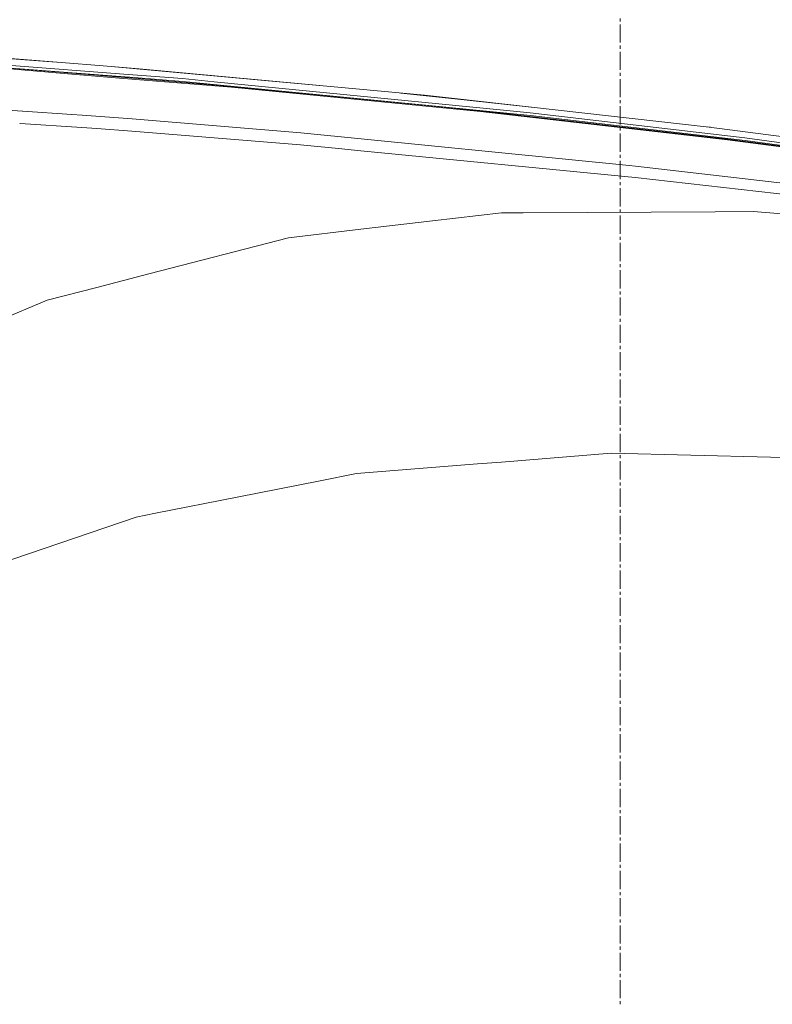
# Model space of a CAD drawing. Units: millimetres. Extents: x 463 to 7129, y 639 to 3503.
# Drawn here: x 5915 to 6163, y 2110 to 2435 of the extents above; entities that cross this region are included whole.
import ezdxf

# ---------------------------------------------------------------- set-up
doc = ezdxf.new("R2010")
doc.units = ezdxf.units.MM
doc.layers.add('1', color=7, linetype='Continuous', true_color=0xffffff)

msp = doc.modelspace()

# ---------------------------------------------------------------- linework, layer by layer
at = {"layer": '1', "color": 18, "linetype": 'Continuous', "lineweight": 13}
for p, q in [((6112.974609, 2434.314697), (6112.974609, 2435.316406)), ((6112.974609, 2427.302246), (6112.974609, 2433.312744)), ((6112.974609, 2425.29834), (6112.974609, 2426.300293)), ((5926.670898, 2420.8479), (5867.139648, 2425.230225)), ((5940.890625, 2419.728516), (5890.277344, 2423.713135)), ((6112.974609, 2418.2854), (6112.974609, 2424.296387)), ((5901.725098, 2419.673584), (5941.316895, 2416.405029)), ((5901.725098, 2419.673584), (5940.615723, 2416.648438)), ((5949.017578, 2416.908447), (5911.937988, 2419.77002)), ((5954.088867, 2418.689209), (5940.890625, 2419.728516)), ((5944.787598, 2419.421631), (5960.527344, 2417.999512)), ((5931.82373, 2416.916016), (5906.865234, 2418.977295)), ((5931.82373, 2416.916016), (5942.350098, 2416.046875)), ((5940.615723, 2416.648438), (5952.410156, 2415.730713)), ((5941.316895, 2416.405029), (5953.322754, 2415.413818)), ((5942.350098, 2416.046875), (5954.357422, 2415.055176)), ((5968.442383, 2415.40918), (5949.017578, 2416.908447)), ((5954.088867, 2418.689209), (6018.489258, 2412.689453)), ((6018.489258, 2412.689453), (5960.527344, 2417.999512)), ((6112.974609, 2416.281982), (6112.974609, 2417.283936)), ((5952.410156, 2415.730713), (5968.537109, 2414.476074)), ((5953.322754, 2415.413818), (5984.556152, 2412.835449)), ((5954.357422, 2415.055176), (5984.621094, 2412.555664)), ((5968.442383, 2415.40918), (5978.817383, 2414.390381)), ((5968.537109, 2414.476074), (6048.711914, 2406.612305)), ((5978.817383, 2414.390381), (6074.468262, 2404.99585)), ((5984.556152, 2412.835449), (6049.358887, 2406.492432)), ((6018.489258, 2412.689453), (6048.404297, 2409.9021)), ((6112.974609, 2409.269043), (6112.974609, 2415.280029)), ((5984.621094, 2412.555664), (6066.879395, 2404.501465)), ((6040.543945, 2410.634277), (6058.359375, 2408.701172)), ((6048.404297, 2409.9021), (6058.296387, 2408.797607)), ((6048.711914, 2406.612305), (6083.382324, 2403.211426)), ((6049.358887, 2406.492432), (6066.806152, 2404.784424)), ((6142.39502, 2399.407227), (6058.296387, 2408.797607)), ((6086.655762, 2405.630859), (6058.359375, 2408.701172)), ((6112.974609, 2407.265625), (6112.974609, 2408.267334)), ((6112.974609, 2400.252686), (6112.974609, 2406.263672)), ((5906.810547, 2405.257324), (5915.53125, 2404.680176)), ((5915.53125, 2404.680176), (5915.640137, 2404.673096)), ((5915.640137, 2404.673096), (5931.887695, 2403.597168)), ((5935.242676, 2403.375244), (5931.887695, 2403.597168)), ((5935.242676, 2403.375244), (5951.757324, 2402.111572)), ((6066.806152, 2404.784424), (6148.404297, 2395.458252)), ((6066.879395, 2404.501465), (6115.867188, 2398.902832)), ((6074.468262, 2404.99585), (6083.270508, 2404.131348)), ((6083.270508, 2404.131348), (6154.191406, 2395.84082)), ((6083.382324, 2403.211426), (6154.312988, 2394.930908)), ((5914.720703, 2400.628418), (5914.61377, 2400.635254)), ((5935.168457, 2399.289795), (5914.720703, 2400.628418)), ((5951.757324, 2402.111572), (6007.463867, 2397.479736)), ((5935.168457, 2399.289795), (5940.14209, 2398.918213)), ((5951.680664, 2398.054688), (5940.14209, 2398.918213)), ((6007.376465, 2393.526855), (5951.680664, 2398.054688)), ((6115.936523, 2386.718506), (6007.463867, 2397.479736)), ((6112.974609, 2398.249023), (6112.974609, 2399.250732)), ((6112.974609, 2391.236328), (6112.974609, 2397.247559)), ((6115.867188, 2398.902832), (6148.484863, 2395.175049)), ((6141.824707, 2399.470703), (6142.805664, 2399.352783)), ((6142.39502, 2399.407227), (6235.758301, 2387.103271)), ((6007.376465, 2393.526855), (6019.919922, 2392.302002)), ((6148.404297, 2395.458252), (6229.278809, 2384.791016)), ((6229.366699, 2384.506592), (6148.484863, 2395.175049)), ((6154.191406, 2395.84082), (6169.537598, 2393.731689)), ((6229.278809, 2384.791016), (6154.312988, 2394.930908)), ((6019.919922, 2392.302002), (6027.288574, 2391.582275)), ((6117.960449, 2382.728516), (6027.288574, 2391.582275)), ((6112.974609, 2389.232666), (6112.974609, 2390.234619)), ((6112.974609, 2382.220215), (6112.974609, 2388.231201)), ((6115.936523, 2386.718506), (6118.071777, 2386.506836)), ((6118.071777, 2386.506836), (6172.904785, 2380.197754)), ((6112.974609, 2380.216309), (6112.974609, 2381.218262)), ((6172.789551, 2376.50708), (6117.960449, 2382.728516)), ((6112.974609, 2373.203857), (6112.974609, 2379.214355)), ((6073.818848, 2371.094482), (6050.991211, 2368.420166)), ((6080.92627, 2371.129883), (6073.818848, 2371.094482)), ((6144.385742, 2371.447754), (6080.92627, 2371.129883)), ((6112.974609, 2371.199707), (6112.974609, 2372.201904)), ((6144.385742, 2371.447754), (6157.003906, 2371.510986)), ((6200.076172, 2367.891357), (6157.003906, 2371.510986)), ((6027.34668, 2365.650146), (6050.991211, 2368.420166)), ((6112.974609, 2364.187012), (6112.974609, 2370.197998)), ((6003.382812, 2362.843262), (6027.34668, 2365.650146)), ((6003.382812, 2362.843262), (5957.29834, 2350.916992)), ((6112.974609, 2362.183594), (6112.974609, 2363.185303)), ((6112.974609, 2355.170654), (6112.974609, 2361.181641)), ((6112.974609, 2353.16748), (6112.974609, 2354.168945)), ((5957.29834, 2350.916992), (5940.15332, 2346.480469)), ((6112.974609, 2346.154297), (6112.974609, 2352.165527)), ((5923.649902, 2342.209717), (5940.15332, 2346.480469)), ((6112.974609, 2344.150635), (6112.974609, 2345.152588)), ((5923.649902, 2342.209717), (5899.005859, 2331.872314)), ((6112.974609, 2337.138184), (6112.974609, 2343.14917)), ((6112.974609, 2335.134277), (6112.974609, 2336.13623)), ((6112.974609, 2328.121826), (6112.974609, 2334.132568)), ((6112.974609, 2326.11792), (6112.974609, 2327.119629)), ((6112.974609, 2319.105225), (6112.974609, 2325.115967)), ((6112.974609, 2317.101562), (6112.974609, 2318.103271)), ((6112.974609, 2310.088623), (6112.974609, 2316.099854)), ((6112.974609, 2308.085449), (6112.974609, 2309.086914)), ((6112.974609, 2301.07251), (6112.974609, 2307.083496)), ((6112.974609, 2299.069092), (6112.974609, 2300.070557)), ((6112.974609, 2292.056152), (6112.974609, 2298.067139)), ((6110.042969, 2291.679932), (6073.811035, 2288.794189)), ((6110.042969, 2291.679932), (6162.644531, 2290.408691)), ((6112.974609, 2290.052246), (6112.974609, 2291.054199)), ((6112.974609, 2283.039551), (6112.974609, 2289.050537)), ((6162.644531, 2290.408691), (6167.960938, 2290.280518)), ((6065.805176, 2288.156494), (6025.860352, 2284.975098)), ((6073.811035, 2288.794189), (6065.805176, 2288.156494)), ((5986.416992, 2277.188232), (6013.919922, 2282.617676)), ((6025.860352, 2284.975098), (6013.919922, 2282.617676)), ((6112.974609, 2281.035889), (6112.974609, 2282.037842)), ((6112.974609, 2274.023193), (6112.974609, 2280.03418)), ((5986.416992, 2277.188232), (5959.500977, 2271.874512)), ((6112.974609, 2272.019775), (6112.974609, 2273.021484)), ((5953.044434, 2270.600098), (5906.09668, 2254.616943)), ((5953.044434, 2270.600098), (5959.500977, 2271.874512)), ((6112.974609, 2265.006836), (6112.974609, 2271.017822)), ((6112.974609, 2263.003418), (6112.974609, 2264.004883)), ((6112.974609, 2255.990479), (6112.974609, 2262.001465)), ((6112.974609, 2253.987061), (6112.974609, 2254.988525)), ((6112.974609, 2246.974121), (6112.974609, 2252.984863)), ((6112.974609, 2244.970459), (6112.974609, 2245.972168)), ((6112.974609, 2237.95752), (6112.974609, 2243.968506)), ((6112.974609, 2235.953857), (6112.974609, 2236.955811)), ((6112.974609, 2228.941162), (6112.974609, 2234.952148)), ((6112.974609, 2226.937744), (6112.974609, 2227.939453)), ((6112.974609, 2219.924805), (6112.974609, 2225.935791)), ((6112.974609, 2217.921387), (6112.974609, 2218.92334)), ((6112.974609, 2210.908447), (6112.974609, 2216.919434)), ((6112.974609, 2208.904785), (6112.974609, 2209.906494)), ((6112.974609, 2201.89209), (6112.974609, 2207.903076)), ((6112.974609, 2199.888428), (6112.974609, 2200.890137)), ((6112.974609, 2192.875732), (6112.974609, 2198.886719)), ((6112.974609, 2190.87207), (6112.974609, 2191.873779)), ((6112.974609, 2183.859375), (6112.974609, 2189.870117)), ((6112.974609, 2181.855713), (6112.974609, 2182.857666)), ((6112.974609, 2174.842773), (6112.974609, 2180.85376)), ((6112.974609, 2172.839355), (6112.974609, 2173.841309)), ((6112.974609, 2165.826416), (6112.974609, 2171.837402)), ((6112.974609, 2163.822998), (6112.974609, 2164.824707)), ((6112.974609, 2156.810059), (6112.974609, 2162.821045)), ((6112.974609, 2154.806396), (6112.974609, 2155.808105)), ((6112.974609, 2147.793701), (6112.974609, 2153.804932)), ((6112.974609, 2145.790039), (6112.974609, 2146.791748)), ((6112.974609, 2138.777588), (6112.974609, 2144.788574)), ((6112.974609, 2136.773682), (6112.974609, 2137.775635)), ((6112.974609, 2129.76123), (6112.974609, 2135.771729)), ((6112.974609, 2127.75708), (6112.974609, 2128.759277)), ((6112.974609, 2120.744385), (6112.974609, 2126.755371)), ((6112.974609, 2118.740967), (6112.974609, 2119.742676)), ((6112.974609, 2111.728027), (6112.974609, 2117.739014)), ((6112.974609, 2109.724609), (6112.974609, 2110.726318))]:
    msp.add_line(p, q, dxfattribs=at)

doc.saveas('drawing.dxf')
